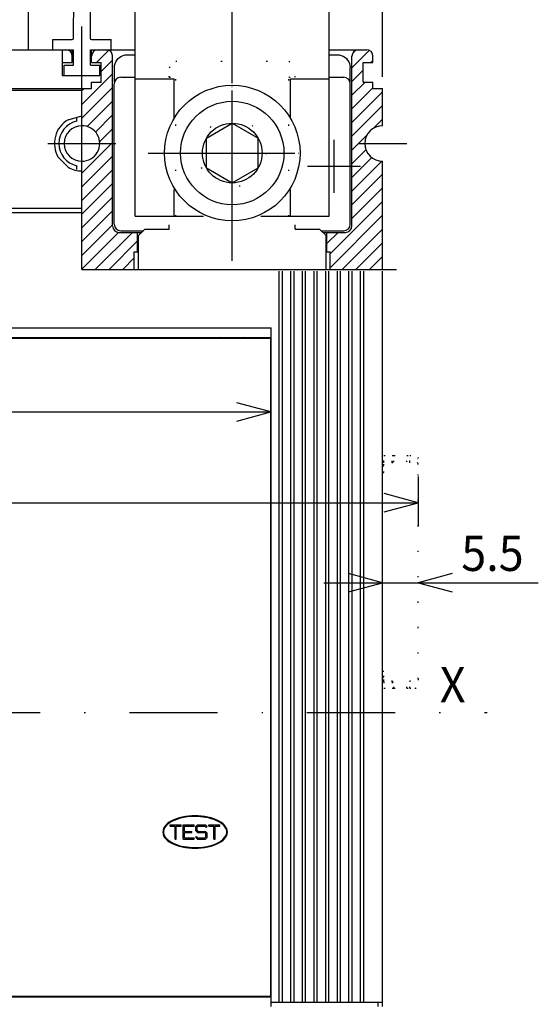
# Model space of a CAD drawing. Extents: x -405 to -33, y 6858 to 7130.
# Drawn here: x -334 to -290, y 6993 to 7076 of the extents above; entities that cross this region are included whole.
import ezdxf
from ezdxf.enums import TextEntityAlignment as Align

# ---------------------------------------------------------------- set-up
doc = ezdxf.new("R2010")
doc.units = 0
doc.header["$LTSCALE"] = 15
doc.linetypes.add('DASHDOT', pattern=[1, 0.5, -0.25, 0, -0.25])
doc.linetypes.add('DOT', pattern=[0.25, 0, -0.25])
doc.layers.get('0').update_dxf_attribs({"linetype": 'CONTINUOUS'})
doc.layers.add('255', color=7, linetype='CONTINUOUS')

# ---------------------------------------------------------------- blocks, each defined once
blk = doc.blocks.new('*U10')
at = {"color": 7, "linetype": 'CONTINUOUS'}
for p, q in [((-380.310969, 7071.633791), (-380.310969, 7119.611727)), ((-303.585968, 7071.629637), (-303.585968, 7119.611727)), ((-377.413192, 7118.388184), (-380.310969, 7117.611727)), ((-303.585968, 7117.611727), (-306.483745, 7118.388184)), ((-380.310969, 7117.611727), (-303.585968, 7117.611727)), ((-380.310969, 7117.611727), (-377.413192, 7116.835269)), ((-306.483745, 7116.835269), (-303.585968, 7117.611727))]:
    blk.add_line(p, q, dxfattribs=at)
at = {"color": 7, "linetype": 'CONTINUOUS', "width": 0.933333}
for s, height, p in [('139.5', 3, (-341.948469, 7120.111727)), ('= =', 3.5, (-341.948469, 7115.861727))]:
    blk.add_text(s, height=height, dxfattribs=at).set_placement(p, align=Align.MIDDLE_CENTER)
blk = doc.blocks.new('*U11')
at = {"color": 7, "linetype": 'CONTINUOUS'}
for p, q in [((-367.915229, 7043.899376), (-370.813007, 7043.122919)), ((-313.083931, 7043.122919), (-315.981708, 7043.899376)), ((-370.813007, 7043.122919), (-313.083931, 7043.122919)), ((-370.813007, 7043.122919), (-367.915229, 7042.346462)), ((-315.981708, 7042.346462), (-313.083931, 7043.122919))]:
    blk.add_line(p, q, dxfattribs=at)
at = {"color": 7, "linetype": 'CONTINUOUS', "width": 0.933333}
for s, p in [('105', (-341.948469, 7045.622919)), ('= =', (-341.948469, 7041.622919))]:
    blk.add_text(s, height=3, dxfattribs=at).set_placement(p, align=Align.MIDDLE_CENTER)
blk = doc.blocks.new('CONNETTORI_T5')
at = {"color": 130, "linetype": 'DOT'}
for p, q in [((16.449874, 115.83054), (16.449874, 116.027819)), ((16.449963, 116.027819), (16.449966, 116.99997)), ((16.449963, 115.449978), (16.449963, 115.83054)), ((16.449965, 116.999967), (17.749979, 116.999982)), ((17.74996, 115.999975), (17.749979, 116.99997)), ((17.749961, 115.999975), (20.449965, 115.999972)), ((17.749961, 115.875789), (17.749962, 115.815265)), ((17.75, 116.999972), (17.99993, 116.999972)), ((17.750023, 115.875789), (17.750023, 115.999975)), ((19.99993, 116.999972), (20.44994, 116.999972)), ((20.449954, 116.99997), (21.249998, 116.99997)), ((20.449963, 116.027837), (20.449967, 116.99997)), ((20.449964, 115.830558), (20.449965, 116.027837)), ((20.449964, 115.830558), (20.449965, 115.999972)), ((21.595554, 115.879686), (21.629113, 115.827525)), ((21.629113, 115.827525), (21.749988, 115.576411)), ((21.749988, 115.576411), (21.749993, 116.49997)), ((16.249993, 114.349981), (16.44996, 114.349981)), ((16.449983, 114.349981), (16.449983, 115.449978)), ((21.749964, 82.423539), (21.749964, 115.576411)), ((16.249993, 83.650002), (16.449958, 83.650002)), ((16.44996, 82.749955), (16.44996, 83.650002)), ((16.449963, 82.16941), (16.449963, 82.749955)), ((21.749964, 82.423539), (21.749967, 81.499981)), ((16.449958, 81.972131), (16.449963, 80.999981)), ((16.449963, 80.999985), (17.749979, 80.99997)), ((16.45001, 81.972131), (16.45001, 82.16941)), ((17.749961, 81.999981), (17.749961, 82.169394)), ((17.749961, 81.972115), (17.749961, 82.169394)), ((17.749961, 81.999981), (20.449965, 81.999981)), ((17.749963, 81.972115), (17.749966, 80.999981)), ((17.75, 80.99998), (17.99993, 80.99998)), ((19.99993, 80.99998), (20.44994, 80.99998)), ((20.449954, 80.999981), (20.449965, 81.999981)), ((20.449954, 80.999981), (21.24997, 80.999981)), ((20.449964, 82.184686), (20.449965, 82.124167)), ((20.449965, 82.124167), (20.449965, 81.999981))]:
    blk.add_line(p, q, dxfattribs=at)
at = {"color": 2, "linetype": 'DOT'}
for p, q in [((17.999929, 115.999974), (17.999929, 116.999971)), ((17.99993, 116.999971), (19.99993, 116.999973)), ((19.999929, 115.999972), (19.999929, 116.999973)), ((-123.249976, 82.749993), (-123.249976, 94.699994)), ((-125.95069, 85.500015), (-125.45069, 86.000015)), ((-125.95069, 83.750005), (-125.95069, 85.500015)), ((-125.45069, 86.000015), (-124.650642, 86.000015)), ((-124.450645, 85.300015), (-124.450642, 85.800013)), ((-124.150645, 85.000015), (-123.550645, 85.000015)), ((-124.95069, 82.750005), (-124.023288, 82.750005)), ((-124.023288, 82.750005), (-123.249972, 82.750005)), ((17.99993, 80.999981), (17.99993, 81.999981)), ((17.99993, 80.999981), (19.99993, 80.999979)), ((19.99993, 80.999979), (19.99993, 81.99998))]:
    blk.add_line(p, q, dxfattribs=at)
at = {"color": 3, "linetype": 'DOT'}
for p, q in [((-125.95072, 114.249961), (-125.950717, 112.499951)), ((-124.950722, 115.249963), (-124.023321, 115.249965)), ((-124.023321, 115.249965), (-123.250002, 115.249966)), ((-123.249982, 94.699994), (-123.249982, 115.249997)), ((-124.450672, 112.699954), (-124.450668, 112.199956)), ((-124.150673, 112.999955), (-123.550673, 112.999956)), ((-125.950717, 112.499951), (-125.450716, 111.999952)), ((-125.450716, 111.999952), (-124.650668, 111.999954))]:
    blk.add_line(p, q, dxfattribs=at)
at = {"color": 90, "linetype": 'DOT'}
for p, q in [((16.249993, 115.249978), (16.44996, 115.449945)), ((16.249969, 82.749974), (16.449958, 82.549985))]:
    blk.add_line(p, q, dxfattribs=at)
at = {"color": 130, "linetype": 'DOT'}
for centre, start, end in [((21.249991, 116.499969), 0.000124, 89.999238), ((21.249965, 81.499983), 270.000465, 359.999793)]:
    blk.add_arc(centre, 0.500002, start, end, dxfattribs=at)
at = {"color": 3, "linetype": 'DOT'}
for centre, radius, start, end in [((-124.95072, 114.249963), 1, 90.000114, 180.000114), ((-124.150672, 112.699955), 0.3, 90.000114, 180.000114), ((-123.550672, 112.699956), 0.3, 0.000834, 90.000114), ((-124.650668, 112.199954), 0.2, 270.000114, 360.000506)]:
    blk.add_arc(centre, radius, start, end, dxfattribs=at)
at = {"color": 2, "linetype": 'DOT'}
for centre, radius, start, end in [((-124.650642, 85.800015), 0.2, 359.999609, 450), ((-124.150645, 85.300015), 0.3, 180, 270), ((-123.550645, 85.300015), 0.3, 270, 359.999279), ((-124.95069, 83.750005), 1, 180, 270)]:
    blk.add_arc(centre, radius, start, end, dxfattribs=at)
blk = doc.blocks.new('*U13')
at = {"color": 7, "linetype": 'CONTINUOUS'}
for p, q in [((-300.560986, 7037.638316), (-300.560977, 7033.397865)), ((-378.898585, 7036.174166), (-381.796361, 7035.397703)), ((-300.560981, 7035.397865), (-303.45876, 7036.174316)), ((-381.796362, 7035.946264), (-381.796357, 7033.397703)), ((-381.796361, 7035.397703), (-300.560981, 7035.397865)), ((-381.796361, 7035.397703), (-378.898582, 7034.621251)), ((-303.458757, 7034.621402), (-300.560981, 7035.397865))]:
    blk.add_line(p, q, dxfattribs=at)
at = {"color": 7, "linetype": 'CONTINUOUS', "width": 0.933333}
blk.add_text('147.7', height=3, dxfattribs=at).set_placement((-341.178676, 7037.897784), align=Align.MIDDLE_CENTER)
blk = doc.blocks.new('*U15')
at = {"color": 7, "linetype": 'CONTINUOUS'}
for p, q in [((-308.585968, 7028.59333), (-290.341349, 7028.59333)), ((-303.585968, 7028.59333), (-306.483745, 7029.369787)), ((-306.483745, 7027.816872), (-303.585968, 7028.59333)), ((-297.66321, 7029.369787), (-300.560988, 7028.59333)), ((-300.560988, 7028.59333), (-297.66321, 7027.816872))]:
    blk.add_line(p, q, dxfattribs=at)
at = {"color": 7, "linetype": 'CONTINUOUS', "width": 0.933333}
blk.add_text('5.5', height=3, dxfattribs=at).set_placement((-294.241349, 7031.09333), align=Align.MIDDLE_CENTER)
blk = doc.blocks.new('*H17')
at = {"color": 52, "linetype": 'CONTINUOUS'}
for p, q in [((-326.889419, 7073.877781), (-327.933406, 7072.833791)), ((-326.548468, 7073.052), (-327.510968, 7072.0895)), ((-326.548468, 7071.885273), (-329.160968, 7069.272773)), ((-326.548468, 7070.718545), (-329.160968, 7068.106045)), ((-328.96668, 7070.633791), (-329.160968, 7070.4395)), ((-326.548468, 7069.551826), (-328.708741, 7067.391547)), ((-326.548468, 7068.385099), (-328.018742, 7066.914821)), ((-326.548468, 7067.218371), (-327.671447, 7066.095393)), ((-326.548468, 7066.051644), (-329.160968, 7063.439144)), ((-326.548468, 7064.884916), (-329.160968, 7062.272416)), ((-326.548468, 7063.718189), (-329.160968, 7061.105689)), ((-326.548468, 7062.551461), (-329.160968, 7059.938961)), ((-326.548468, 7061.384734), (-329.160968, 7058.772234)), ((-326.548468, 7060.218006), (-329.160968, 7057.605506)), ((-326.548468, 7059.051279), (-329.160968, 7056.438779)), ((-326.028651, 7058.404381), (-329.160968, 7055.27206)), ((-324.870013, 7058.396291), (-328.022101, 7055.244206)), ((-324.430968, 7057.668608), (-326.855376, 7055.244206)), ((-324.705968, 7056.226881), (-325.68865, 7055.244206))]:
    blk.add_line(p, q, dxfattribs=at)
blk = doc.blocks.new('*H18')
at = {"color": 52, "linetype": 'CONTINUOUS'}
for p, q in [((-304.728024, 7073.871377), (-306.198468, 7072.400931)), ((-305.899632, 7073.866493), (-306.131169, 7073.634957)), ((-304.410968, 7073.021704), (-304.598881, 7072.833791)), ((-305.235968, 7072.196704), (-306.198468, 7071.234204)), ((-305.082154, 7071.183791), (-306.198468, 7070.067476)), ((-304.410968, 7070.688249), (-306.198468, 7068.900749)), ((-303.585968, 7070.346522), (-306.198468, 7067.734021)), ((-303.585968, 7069.179794), (-306.198468, 7066.567294)), ((-303.585968, 7068.013075), (-304.377002, 7067.222039)), ((-304.902602, 7066.696435), (-306.198468, 7065.400575)), ((-304.984943, 7065.447371), (-306.198468, 7064.233847)), ((-304.499386, 7064.766198), (-306.198468, 7063.06712)), ((-303.642588, 7064.456278), (-306.198468, 7061.900393)), ((-303.585968, 7063.346165), (-306.198468, 7060.733665)), ((-303.585968, 7062.179446), (-306.198468, 7059.566946)), ((-303.585968, 7061.012719), (-308.040968, 7056.557715)), ((-303.585968, 7059.845991), (-308.040968, 7055.390988)), ((-307.369119, 7058.396291), (-308.315968, 7057.449443)), ((-303.585968, 7058.679264), (-307.021029, 7055.244206)), ((-303.585968, 7057.512536), (-305.854302, 7055.244206)), ((-303.585968, 7056.345809), (-304.687576, 7055.244206))]:
    blk.add_line(p, q, dxfattribs=at)
blk = doc.blocks.new('TC_M10_ESAGONO_F')
at = {"color": 0, "linetype": 'DASHDOT'}
for p, q in [((0, -13), (0, 13)), ((-13, 0), (13, 0))]:
    blk.add_line(p, q, dxfattribs=at)
at = {"color": 0, "linetype": 'CONTINUOUS'}
for p, q in [((-4, 2.309401), (0, 4.618802)), ((0, 4.618802), (4, 2.309401)), ((-4, -2.309401), (-4, 2.309401)), ((4, -2.309401), (4, 2.309401)), ((-4, -2.309401), (0, -4.618802)), ((0, -4.618802), (4, -2.309401))]:
    blk.add_line(p, q, dxfattribs=at)
for radius in [8, 4.618802]:
    blk.add_circle((0, 0), radius, dxfattribs=at)
blk = doc.blocks.new('EXT_TERM')
at = {"color": 212, "linetype": 'CONTINUOUS'}
for p, q in [((-68.01688, 245.45761), (-67.869025, 270.100013)), ((-66.460626, 270.100013), (-66.313853, 245.63793)), ((-21.5132, 246.070947), (-21.369025, 270.100013)), ((-19.960626, 270.100013), (-19.816451, 246.070947)), ((-68.452833, 172.798798), (-68.095097, 232.421378)), ((-66.235735, 232.618252), (-65.876818, 172.798798)), ((-21.952833, 172.798798), (-21.595097, 232.421378)), ((-19.735735, 232.618252), (-19.376818, 172.798798)), ((-68.867596, 187.006485), (-68.850838, 189.799332)), ((-68.850838, 189.799332), (-68.848223, 190.235168)), ((-68.848225, 190.235168), (-68.348232, 190.232178)), ((-22.367596, 187.006485), (-22.350838, 189.799332)), ((-22.350838, 189.799332), (-22.348223, 190.235168)), ((-22.348223, 190.235168), (-21.848232, 190.232178)), ((-68.897604, 182.005066), (-68.867596, 187.006485)), ((-68.867596, 187.006482), (-68.367603, 187.003482)), ((-22.397604, 182.005066), (-22.367596, 187.006485)), ((-22.367596, 187.006482), (-21.867605, 187.003482)), ((-68.914352, 179.21373), (-68.897604, 182.005066)), ((-68.897606, 182.005072), (-68.397614, 182.002072)), ((-22.414352, 179.21373), (-22.397604, 182.005066)), ((-22.397604, 182.005072), (-21.897614, 182.002072)), ((-68.916954, 178.780121), (-68.914352, 179.21373)), ((-68.916954, 178.780121), (-68.416962, 178.777115)), ((-22.416954, 178.780121), (-22.414352, 179.21373)), ((-22.416954, 178.780121), (-21.916964, 178.777115)), ((-71.664825, 171), (-71.664825, 172.600006)), ((-71.664825, 172.6), (-68.652828, 172.6)), ((-65.676823, 172.6), (-62.664825, 172.6)), ((-62.664825, 171), (-62.664825, 172.600006)), ((-25.164825, 171), (-25.164825, 172.600006)), ((-25.164825, 172.6), (-22.152828, 172.6)), ((-19.176823, 172.6), (-16.164825, 172.6)), ((-16.164825, 171), (-16.164825, 172.600006)), ((-70.164825, 171), (-68.464825, 171)), ((-68.664825, 169), (-68.664825, 171)), ((-68.464825, 168.600006), (-68.464825, 171)), ((-65.864825, 168.600006), (-65.864825, 171)), ((-65.864825, 171), (-64.164825, 171)), ((-65.664825, 169), (-65.664825, 171)), ((-23.664825, 171), (-21.964825, 171)), ((-22.164825, 169), (-22.164825, 171)), ((-21.964825, 168.600006), (-21.964825, 171)), ((-19.364825, 171), (-17.664825, 171)), ((-19.364825, 168.600006), (-19.364825, 171)), ((-19.164825, 169), (-19.164825, 171)), ((-70.164825, 169), (-68.664825, 169)), ((-69.914825, 167), (-69.914825, 168.600006)), ((-69.914825, 168.6), (-68.464825, 168.6)), ((-65.864826, 168.6), (-64.414825, 168.6)), ((-65.664825, 169), (-64.164825, 169)), ((-64.414825, 167), (-64.414825, 168.600006)), ((-23.664825, 169), (-22.164825, 169)), ((-23.414825, 167), (-23.414825, 168.600006)), ((-23.414825, 168.6), (-21.964825, 168.6)), ((-19.364826, 168.6), (-17.914825, 168.6)), ((-19.164825, 169), (-17.664825, 169)), ((-17.914825, 167), (-17.914825, 168.600006)), ((-69.914825, 167), (-64.414825, 167)), ((-23.414825, 167), (-17.914825, 167))]:
    blk.add_line(p, q, dxfattribs=at)
at = {"color": 7, "linetype": 'CONTINUOUS'}
for p, q in [((-72.732612, 244.958297), (-61.77074, 246.118966)), ((-26.232612, 244.958297), (-15.27074, 246.118966)), ((-72.206143, 231.986091), (-61.244271, 233.14676)), ((-25.706143, 231.986091), (-14.744271, 233.14676))]:
    blk.add_line(p, q, dxfattribs=at)
at = {"color": 212, "linetype": 'CONTINUOUS'}
for centre, radius, start, end in [((-67.164825, 270.095787), 0.704213, 0.343242, 179.656758), ((-20.664825, 270.095787), 0.704213, 0.343242, 179.656758), ((-68.652829, 172.8), 0.2, 270.000236, 359.65554), ((-65.676822, 172.8), 0.2, 180.34446, 269.999764), ((-22.152829, 172.8), 0.2, 270.000236, 359.655537), ((-19.176822, 172.8), 0.2, 180.344463, 269.999764)]:
    blk.add_arc(centre, radius, start, end, dxfattribs=at)

msp = doc.modelspace()

# ---------------------------------------------------------------- linework, layer by layer
at = {"color": 212, "linetype": 'CONTINUOUS'}
for p, q in [((-333.698468, 7073.933791), (-333.698468, 7096.496733)), ((-324.623468, 7071.321216), (-324.623468, 7096.348746)), ((-308.123468, 7071.321216), (-308.123468, 7096.348746)), ((-324.623468, 7071.469203), (-324.623468, 7073.243776)), ((-308.123468, 7071.469203), (-308.123468, 7073.243776)), ((-324.623468, 7071.469203), (-321.323468, 7071.469203)), ((-324.623468, 7059.919203), (-324.623468, 7071.469203)), ((-324.623468, 7071.469203), (-321.323468, 7071.469203)), ((-324.623468, 7059.771216), (-324.623468, 7071.321216)), ((-321.323468, 7068.098518), (-321.323468, 7071.469203)), ((-311.423468, 7071.469203), (-308.123468, 7071.469203)), ((-311.423468, 7071.469203), (-308.123468, 7071.469203)), ((-311.423468, 7068.098518), (-311.423468, 7071.469203)), ((-308.123468, 7059.919203), (-308.123468, 7071.469203)), ((-308.123468, 7059.771216), (-308.123468, 7071.321216)), ((-321.323468, 7059.771216), (-321.323468, 7062.0419)), ((-311.423468, 7059.771216), (-311.423468, 7062.0419)), ((-324.623468, 7059.771216), (-321.323468, 7059.771216)), ((-324.623468, 7059.771216), (-318.808597, 7059.771216)), ((-313.938339, 7059.771216), (-308.123468, 7059.771216)), ((-311.423468, 7059.771216), (-308.123468, 7059.771216))]:
    msp.add_line(p, q, dxfattribs=at)
at = {"color": 7, "linetype": 'DASHDOT'}
for p, q in [((-316.373468, 7055.986104), (-316.373468, 7085.901961)), ((-316.373468, 7059.506703), (-316.373468, 7070.781703)), ((-307.710957, 7061.768379), (-307.710957, 7066.278379)), ((-332.048468, 7065.958791), (-326.273468, 7065.958791)), ((-331.223468, 7065.958791), (-327.098468, 7065.958791)), ((-305.648468, 7065.958791), (-301.523468, 7065.958791)), ((-322.010968, 7065.144203), (-310.735968, 7065.144203)), ((-319.673468, 7065.144203), (-313.073468, 7065.144203)), ((-309.965957, 7064.023379), (-305.455957, 7064.023379)), ((-385.519822, 7017.55879), (-294.702035, 7017.55879))]:
    msp.add_line(p, q, dxfattribs=at)
at = {"color": 7, "linetype": 'CONTINUOUS'}
for q in [(-329.160968, 7075.901026), (-302.394914, 7055.244202)]:
    msp.add_line((-329.160968, 7055.244202), q, dxfattribs=at)
at = {"color": 252, "linetype": 'CONTINUOUS'}
for p, q in [((-353.085969, 7073.933791), (-330.810968, 7073.933791)), ((-330.810968, 7073.383791), (-330.810968, 7073.933791)), ((-330.810968, 7073.933791), (-330.535968, 7073.933791)), ((-330.810968, 7071.733791), (-330.810968, 7073.383791)), ((-329.985968, 7072.833791), (-329.985968, 7073.383791)), ((-330.810968, 7072.833791), (-329.985968, 7072.833791)), ((-330.810968, 7071.733791), (-329.160968, 7071.733791)), ((-378.935969, 7070.496291), (-329.160968, 7070.496291)), ((-378.660969, 7070.633791), (-329.160968, 7070.633791)), ((-330.324407, 7067.974811), (-329.160968, 7068.296291)), ((-331.174492, 7064.795545), (-330.328037, 7063.936884)), ((-378.660969, 7060.458791), (-329.160968, 7060.458791)), ((-371.510969, 7060.073791), (-329.160968, 7060.073791)), ((-312.385968, 6992.918789), (-312.385968, 7055.096291)), ((-312.110968, 6992.918789), (-312.110968, 7055.096291)), ((-311.395968, 6992.918789), (-311.395968, 7055.096291)), ((-311.120968, 6992.918789), (-311.120968, 7055.096291)), ((-310.405968, 6992.918789), (-310.405968, 7055.096291)), ((-310.130968, 6992.918789), (-310.130968, 7055.096291)), ((-309.415968, 6992.918789), (-309.415968, 7055.096291)), ((-309.140968, 6992.918789), (-309.140968, 7055.096291)), ((-308.425968, 6992.918789), (-308.425968, 7055.096291)), ((-308.150968, 6992.918789), (-308.150968, 7055.096291)), ((-307.435968, 6992.918789), (-307.435968, 7055.096291)), ((-307.160968, 6992.918789), (-307.160968, 7055.096291)), ((-306.445968, 6992.918789), (-306.445968, 7055.096291)), ((-306.170968, 6992.918789), (-306.170968, 7055.096291)), ((-305.455968, 6992.918789), (-305.455968, 7055.096291)), ((-305.180968, 6992.918789), (-305.180968, 7055.096291)), ((-303.585968, 6992.918789), (-303.585968, 7055.096291)), ((-369.173469, 7050.283791), (-314.723468, 7050.283791)), ((-314.723468, 7050.283791), (-313.073468, 7050.283791)), ((-313.073468, 7049.458791), (-313.073468, 7050.283791)), ((-369.173469, 7049.458791), (-314.723468, 7049.458791)), ((-325.723468, 7049.403791), (-325.723468, 7049.458791)), ((-321.323468, 7049.403791), (-321.323468, 7049.458791)), ((-314.723468, 7049.458794), (-313.073468, 7049.458794)), ((-313.760968, 7049.403791), (-313.760968, 7049.458791)), ((-313.073468, 6993.358789), (-313.073468, 7049.458791)), ((-325.723468, 6993.358789), (-325.723468, 6993.413789)), ((-321.323468, 6993.358789), (-321.323468, 6993.413789)), ((-315.685968, 6993.358789), (-315.685968, 6993.413789)), ((-314.310968, 6993.358792), (-314.310968, 6993.413789)), ((-314.173468, 6993.358789), (-314.173468, 6993.413789)), ((-368.210969, 6993.358789), (-315.685968, 6993.358789)), ((-315.685968, 6993.358789), (-315.410968, 6993.358789)), ((-315.410968, 6993.358789), (-314.723468, 6993.358789)), ((-314.723468, 6993.358792), (-313.073468, 6993.358792)), ((-313.073468, 6992.533789), (-313.073468, 6993.358789)), ((-313.073468, 6992.918789), (-312.385968, 6992.918789)), ((-312.385968, 6992.918789), (-312.110968, 6992.918789)), ((-312.110968, 6992.918789), (-311.395968, 6992.918789)), ((-311.395968, 6992.918789), (-311.120968, 6992.918789)), ((-311.120968, 6992.918789), (-310.405968, 6992.918789)), ((-310.405968, 6992.918789), (-310.130968, 6992.918789)), ((-310.130968, 6992.918789), (-309.415968, 6992.918789)), ((-309.415968, 6992.918789), (-309.140968, 6992.918789)), ((-309.140968, 6992.918789), (-308.425968, 6992.918789)), ((-308.425968, 6992.918789), (-308.150968, 6992.918789)), ((-308.150968, 6992.918789), (-307.435968, 6992.918789)), ((-307.435968, 6992.918789), (-307.160968, 6992.918789)), ((-307.160968, 6992.918789), (-306.445968, 6992.918789)), ((-306.445968, 6992.918789), (-306.170968, 6992.918789)), ((-306.170968, 6992.918789), (-305.455968, 6992.918789)), ((-305.455968, 6992.918789), (-305.180968, 6992.918789)), ((-305.180968, 6992.918789), (-303.585968, 6992.918789)), ((-303.970968, 6992.53379), (-303.970968, 6992.918789))]:
    msp.add_line(p, q, dxfattribs=at)
at = {"color": 134, "linetype": 'CONTINUOUS'}
for p, q in [((-327.785968, 7073.933791), (-327.098468, 7073.933791)), ((-327.098468, 7073.933791), (-324.623468, 7073.933791)), ((-308.123468, 7073.933791), (-305.648468, 7073.933791)), ((-305.648468, 7073.933791), (-304.960968, 7073.933791)), ((-328.335968, 7072.981703), (-328.335968, 7073.531703)), ((-326.548468, 7058.946291), (-326.548468, 7073.383791)), ((-306.198468, 7058.946291), (-306.198468, 7073.383791)), ((-304.410968, 7072.833791), (-304.410968, 7073.383791)), ((-328.335968, 7072.833791), (-327.510968, 7072.833791)), ((-327.510968, 7071.183791), (-327.510968, 7072.833791)), ((-305.235968, 7071.183791), (-305.235968, 7072.833791)), ((-305.235968, 7072.833791), (-304.410968, 7072.833791)), ((-329.160968, 7070.633791), (-328.335968, 7070.633791)), ((-328.335968, 7070.633791), (-328.335968, 7071.183791)), ((-328.335968, 7071.183791), (-327.510968, 7071.183791)), ((-305.235968, 7071.183791), (-304.410968, 7071.183791)), ((-304.410968, 7070.633791), (-304.410968, 7071.183791)), ((-304.410968, 7070.633791), (-303.585968, 7070.633791)), ((-303.585968, 7067.471291), (-303.585968, 7070.633791)), ((-329.600968, 7067.861068), (-329.600968, 7068.174711)), ((-329.600968, 7063.740274), (-329.600968, 7064.056514)), ((-303.585968, 7055.244202), (-303.585968, 7064.446291)), ((-325.998468, 7058.396291), (-324.430968, 7058.396291)), ((-324.430968, 7058.396291), (-324.073468, 7058.396291)), ((-324.430968, 7056.746291), (-324.430968, 7058.396291)), ((-308.315968, 7056.746291), (-308.315968, 7058.396291)), ((-308.315968, 7058.396291), (-306.748468, 7058.396291)), ((-324.705968, 7056.746291), (-324.430968, 7056.746291)), ((-324.705968, 7055.244202), (-324.705968, 7056.746291)), ((-308.315968, 7056.746291), (-308.040968, 7056.746291)), ((-308.040968, 7055.244202), (-308.040968, 7056.746291)), ((-369.074762, 7049.403791), (-314.826008, 7049.403791)), ((-325.448468, 7049.403791), (-325.448468, 7049.458791)), ((-321.598468, 7049.403791), (-321.598468, 7049.458791)), ((-314.826008, 7049.403791), (-313.291868, 7049.403791)), ((-313.291868, 7049.403791), (-313.193512, 7049.403791)), ((-313.083931, 6993.523789), (-313.083931, 7049.293791)), ((-369.070929, 6993.413789), (-314.822175, 6993.413789)), ((-325.448468, 6993.358789), (-325.448468, 6993.413789)), ((-321.598468, 6993.358789), (-321.598468, 6993.413789)), ((-314.822175, 6993.413789), (-313.291868, 6993.413789)), ((-313.291868, 6993.413789), (-313.193512, 6993.413789))]:
    msp.add_line(p, q, dxfattribs=at)
at = {"color": 3, "linetype": 'CONTINUOUS'}
for p, q in [((-325.310968, 7073.503847), (-324.623468, 7073.503847)), ((-308.123468, 7073.503847), (-307.435968, 7073.503847)), ((-326.393504, 7071.183791), (-326.393504, 7072.421291)), ((-306.353433, 7071.183791), (-306.353433, 7072.421291))]:
    msp.add_line(p, q, dxfattribs=at)
at = {"color": 2, "linetype": 'DOT'}
for p, q in [((-321.735968, 7072.421216), (-321.185968, 7072.971216)), ((-321.185968, 7072.971216), (-311.560968, 7072.971216)), ((-311.560968, 7072.971216), (-311.010968, 7072.421216)), ((-321.735968, 7071.596216), (-321.735968, 7072.421216)), ((-311.010968, 7071.596216), (-311.010968, 7072.421216)), ((-321.735968, 7071.596216), (-321.185968, 7071.596216)), ((-321.185968, 7059.771216), (-321.185968, 7071.596216)), ((-311.560968, 7059.771216), (-311.560968, 7071.596216)), ((-311.560968, 7071.596216), (-311.010968, 7071.596216)), ((-321.735968, 7059.771216), (-321.185968, 7059.771216)), ((-321.735968, 7058.946216), (-321.735968, 7059.771216)), ((-311.560968, 7059.771216), (-311.010968, 7059.771216)), ((-311.010968, 7058.946216), (-311.010968, 7059.771216))]:
    msp.add_line(p, q, dxfattribs=at)
at = {"color": 253, "linetype": 'CONTINUOUS'}
for p, q in [((-325.860968, 7071.596291), (-324.623468, 7071.596291)), ((-308.123468, 7071.596291), (-306.885968, 7071.596291)), ((-326.410968, 7059.083791), (-326.410968, 7071.046291)), ((-306.335968, 7059.083791), (-306.335968, 7071.046291)), ((-325.860968, 7058.533791), (-323.935968, 7058.533791)), ((-308.810968, 7058.533791), (-306.885968, 7058.533791))]:
    msp.add_line(p, q, dxfattribs=at)
at = {"color": 2, "linetype": 'CONTINUOUS'}
for p, q in [((-321.735968, 7058.671291), (-321.735968, 7058.946291)), ((-311.010968, 7058.671291), (-311.010968, 7058.946291)), ((-324.348468, 7058.121291), (-323.798468, 7058.671291)), ((-324.348468, 7055.244202), (-324.348468, 7058.121291)), ((-323.798468, 7058.671291), (-321.735968, 7058.671291)), ((-311.010968, 7058.671291), (-308.948468, 7058.671291)), ((-308.948468, 7058.671291), (-308.398468, 7058.121291)), ((-308.673468, 7058.396291), (-308.315968, 7058.396291)), ((-308.398468, 7055.244202), (-308.398468, 7058.121291))]:
    msp.add_line(p, q, dxfattribs=at)
at = {"color": 150, "linetype": 'CONTINUOUS'}
for p, q in [((-321.653468, 7007.988792), (-320.718468, 7007.988792)), ((-321.653468, 7007.878792), (-321.653468, 7007.988792)), ((-321.653468, 7007.878792), (-321.240968, 7007.878792)), ((-321.240968, 7006.778792), (-321.240968, 7007.878792)), ((-321.130968, 7006.778792), (-321.130968, 7007.878792)), ((-321.130968, 7007.878792), (-320.718468, 7007.878792)), ((-320.718468, 7007.878792), (-320.718468, 7007.988792)), ((-320.553468, 7007.988792), (-319.618468, 7007.988792)), ((-320.553468, 7006.778792), (-320.553468, 7007.988792)), ((-320.443468, 7007.438792), (-320.443468, 7007.878792)), ((-320.443468, 7007.878792), (-319.618468, 7007.878792)), ((-319.618468, 7007.878792), (-319.618468, 7007.988792)), ((-319.480968, 7007.846574), (-319.33875, 7007.988792)), ((-319.480968, 7007.47101), (-319.480968, 7007.846574)), ((-319.370968, 7007.80101), (-319.293186, 7007.878792)), ((-319.370968, 7007.516574), (-319.370968, 7007.80101)), ((-319.33875, 7007.988792), (-318.660686, 7007.988792)), ((-319.293186, 7007.878792), (-318.70625, 7007.878792)), ((-318.70625, 7007.878792), (-318.59625, 7007.768792)), ((-318.660686, 7007.988792), (-318.518468, 7007.846574)), ((-318.59625, 7007.768792), (-318.518468, 7007.846574)), ((-318.353468, 7007.878792), (-318.353468, 7007.988792)), ((-318.353468, 7007.988792), (-317.418468, 7007.988792)), ((-318.353468, 7007.878792), (-317.940968, 7007.878792)), ((-317.940968, 7006.778792), (-317.940968, 7007.878792)), ((-317.830968, 7006.778792), (-317.830968, 7007.878792)), ((-317.830968, 7007.878792), (-317.418468, 7007.878792)), ((-317.418468, 7007.878792), (-317.418468, 7007.988792)), ((-321.240968, 7006.778792), (-321.130968, 7006.778792)), ((-320.553468, 7006.778792), (-319.618468, 7006.778792)), ((-320.443468, 7007.438792), (-319.810968, 7007.438792)), ((-320.443468, 7006.888792), (-320.443468, 7007.328792)), ((-320.443468, 7007.328792), (-319.810968, 7007.328792)), ((-320.443468, 7006.888792), (-319.618468, 7006.888792)), ((-319.810968, 7007.328792), (-319.810968, 7007.438792)), ((-319.618468, 7006.778792), (-319.618468, 7006.888792)), ((-319.480968, 7007.47101), (-319.33875, 7007.328792)), ((-319.480968, 7006.92101), (-319.403186, 7006.998792)), ((-319.480968, 7006.92101), (-319.33875, 7006.778792)), ((-319.403186, 7006.998792), (-319.293186, 7006.888792)), ((-319.370968, 7007.516574), (-319.293186, 7007.438792)), ((-319.33875, 7007.328792), (-318.70625, 7007.328792)), ((-319.33875, 7006.778792), (-318.660686, 7006.778792)), ((-319.293186, 7007.438792), (-318.660686, 7007.438792)), ((-319.293186, 7006.888792), (-318.70625, 7006.888792)), ((-318.70625, 7007.328792), (-318.628468, 7007.25101)), ((-318.70625, 7006.888792), (-318.628468, 7006.966574)), ((-318.660686, 7007.438792), (-318.518468, 7007.296574)), ((-318.660686, 7006.778792), (-318.518468, 7006.92101)), ((-318.628468, 7006.966574), (-318.628468, 7007.25101)), ((-318.518468, 7006.92101), (-318.518468, 7007.296574)), ((-317.940968, 7006.778792), (-317.830968, 7006.778792)), ((-303.585968, 6992.53379), (-303.585968, 6992.918789))]:
    msp.add_line(p, q, dxfattribs=at)
at = {"color": 3, "linetype": 'CONTINUOUS'}
for points in [[(-326.393524, 7072.421291), (-326.380185, 7072.590691), (-326.340392, 7072.756418), (-326.275025, 7072.913876), (-326.185798, 7073.058958), (-326.0751, 7073.188057), (-325.94584, 7073.298074), (-325.801295, 7073.386432), (-325.644954, 7073.451089), (-325.480362, 7073.490542), (-325.310968, 7073.503847)], [(-307.435968, 7073.503847), (-307.266568, 7073.490508), (-307.100841, 7073.450715), (-306.943383, 7073.385348), (-306.798301, 7073.296121), (-306.669202, 7073.185423), (-306.559185, 7073.056163), (-306.470827, 7072.911618), (-306.40617, 7072.755277), (-306.366717, 7072.590685), (-306.353413, 7072.421291)]]:
    msp.add_lwpolyline(points, dxfattribs=at)
at = {"color": 134, "linetype": 'CONTINUOUS'}
for points in [[(-313.083929, 7049.293791), (-313.092271, 7049.335886), (-313.116025, 7049.371573), (-313.151576, 7049.395419), (-313.193512, 7049.403792)], [(-316.785968, 7007.38379), (-316.807325, 7007.553449), (-316.859839, 7007.700966), (-316.93939, 7007.83652), (-317.040977, 7007.961941), (-317.159545, 7008.075781), (-317.338746, 7008.210632), (-317.533813, 7008.326363), (-317.739844, 7008.425015), (-317.953614, 7008.508369), (-318.17299, 7008.577987), (-318.439927, 7008.644859), (-318.710889, 7008.695475), (-318.984554, 7008.730883), (-319.259871, 7008.751829), (-319.535969, 7008.758761), (-319.812066, 7008.751829), (-320.087383, 7008.730883), (-320.361048, 7008.695475), (-320.632011, 7008.644858), (-320.898947, 7008.577986), (-321.118324, 7008.508369), (-321.332093, 7008.425015), (-321.538124, 7008.326363), (-321.733191, 7008.210631), (-321.912391, 7008.07578), (-322.03096, 7007.961941), (-322.132546, 7007.83652), (-322.212097, 7007.700966), (-322.264612, 7007.553449), (-322.285968, 7007.38379)], [(-322.285968, 7007.38379), (-322.264612, 7007.21413), (-322.212097, 7007.066614), (-322.132546, 7006.93106), (-322.030959, 7006.805638), (-321.912391, 7006.691799), (-321.73319, 7006.556948), (-321.538123, 7006.441216), (-321.332092, 7006.342565), (-321.118323, 7006.25921), (-320.898946, 7006.189593), (-320.632009, 7006.122721), (-320.361047, 7006.072104), (-320.087382, 7006.036696), (-319.812065, 7006.015751), (-319.535967, 7006.008819), (-319.25987, 7006.015751), (-318.984553, 7006.036697), (-318.710888, 7006.072104), (-318.439926, 7006.122721), (-318.172989, 7006.189593), (-317.953612, 7006.259211), (-317.739843, 7006.342565), (-317.533813, 7006.441217), (-317.338745, 7006.556948), (-317.159545, 7006.691799), (-317.040977, 7006.805639), (-316.93939, 7006.93106), (-316.859839, 7007.066614), (-316.807325, 7007.21413), (-316.785968, 7007.38379)], [(-313.193512, 6993.413789), (-313.151577, 6993.422163), (-313.116026, 6993.446008), (-313.092272, 6993.481694), (-313.083931, 6993.523789)]]:
    msp.add_lwpolyline(points, dxfattribs=at)
at = {"color": 150, "linetype": 'CONTINUOUS'}
for points in [[(-316.840969, 7007.383792), (-316.847181, 7007.473165), (-316.865818, 7007.561642), (-316.896881, 7007.649224), (-316.940368, 7007.73591), (-316.99628, 7007.821701), (-317.069907, 7007.91254), (-317.150892, 7007.995001), (-317.329797, 7008.138602), (-317.524786, 7008.258848), (-317.730469, 7008.360255), (-317.943559, 7008.445861), (-318.16217, 7008.517569), (-318.385103, 7008.576492), (-318.611137, 7008.623302), (-319.063266, 7008.683115), (-319.434427, 7008.702845), (-319.803289, 7008.697255), (-320.170111, 7008.666479), (-320.534561, 7008.609017), (-320.895714, 7008.521735), (-321.238805, 7008.403666), (-321.412411, 7008.327621), (-321.580846, 7008.239867), (-321.740642, 7008.139275), (-321.888296, 7008.024265), (-322.019287, 7007.893007), (-322.12708, 7007.743615), (-322.202146, 7007.574346), (-322.223365, 7007.481799), (-322.230968, 7007.383792)], [(-322.230968, 7007.383792), (-322.224755, 7007.294419), (-322.206118, 7007.205942), (-322.175056, 7007.11836), (-322.131568, 7007.031674), (-322.075656, 7006.945883), (-322.002029, 7006.855043), (-321.921044, 7006.772583), (-321.742139, 7006.628981), (-321.54715, 7006.508736), (-321.341468, 7006.407329), (-321.128377, 7006.321723), (-320.909766, 7006.250015), (-320.686834, 7006.191091), (-320.4608, 7006.144282), (-320.00867, 7006.084469), (-319.637509, 7006.064738), (-319.268648, 7006.070329), (-318.901826, 7006.101105), (-318.537375, 7006.158566), (-318.176223, 7006.245849), (-317.833132, 7006.363918), (-317.659525, 7006.439963), (-317.49109, 7006.527716), (-317.331294, 7006.628309), (-317.18364, 7006.743319), (-317.05265, 7006.874577), (-316.944856, 7007.023969), (-316.86979, 7007.193238), (-316.848571, 7007.285785), (-316.840969, 7007.383792)]]:
    msp.add_lwpolyline(points, dxfattribs=at)
at = {"color": 3, "linetype": 'CONTINUOUS'}
msp.add_circle((-316.373468, 7065.144203), 5.764588, dxfattribs=at)
at = {"color": 1, "linetype": 'DOT'}
msp.add_circle((-316.373468, 7065.144203), 2.8875, dxfattribs=at)
at = {"color": 252, "linetype": 'CONTINUOUS'}
for centre, radius, start, end in [((-330.535968, 7073.383791), 0.55, 0, 90), ((-329.160968, 7065.958791), 2.3375, 119.989106, 210.015746), ((-329.160984, 7065.958791), 2.337499, 240.006264, 270.000378), ((-316.373466, 7046.59878), 3.025, 109.010658, 111.690701), ((-315.410968, 7049.788787), 1.1, 199.185571, 202.577564), ((-316.373466, 7046.59878), 3.025, 68.526239, 70.988482)]:
    msp.add_arc(centre, radius, start, end, dxfattribs=at)
at = {"color": 134, "linetype": 'CONTINUOUS'}
for centre, radius, start, end in [((-327.785968, 7073.383791), 0.55, 90, 180), ((-327.098468, 7073.383791), 0.55, 0, 90), ((-305.648468, 7073.383791), 0.55, 90, 180), ((-304.960968, 7073.383791), 0.55, 0, 90), ((-329.160968, 7065.958791), 1.9525, 103.023585, 256.976415), ((-329.160968, 7065.958791), 1.5125, 90, 270), ((-329.160968, 7065.958791), 1.5125, 269.999999, 450), ((-303.585968, 7065.958791), 1.5125, 90, 270), ((-325.998468, 7058.946291), 0.55, 180, 270), ((-306.748468, 7058.946291), 0.55, 270, 360)]:
    msp.add_arc(centre, radius, start, end, dxfattribs=at)
at = {"color": 253, "linetype": 'CONTINUOUS'}
for centre, start, end in [((-325.860968, 7071.046291), 90, 180), ((-306.885968, 7071.046291), 0, 90), ((-325.860968, 7059.083791), 180, 270), ((-306.885968, 7059.083791), 270, 360)]:
    msp.add_arc(centre, 0.55, start, end, dxfattribs=at)

# ---------------------------------------------------------------- block references
at = {"color": 7, "linetype": 'CONTINUOUS'}
for name in ['*U10', '*H17', '*H18', '*U11', '*U13', '*U15']:
    msp.add_blockref(name, (0, 0), dxfattribs=at)
at = {"layer": '255', "color": 7, "linetype": 'CONTINUOUS', "xscale": 0.55, "yscale": 0.55, "zscale": 0.55}
for name, p in [('EXT_TERM', (-317.795314, 6979.883789)), ('CONNETTORI_T5', (-312.523468, 6975.071289))]:
    msp.add_blockref(name, p, dxfattribs=at)
at = {"layer": '255', "color": 1, "linetype": 'CONTINUOUS', "xscale": 0.55, "yscale": 0.55, "zscale": 0.55}
msp.add_blockref('TC_M10_ESAGONO_F', (-316.373468, 7065.144203), dxfattribs=at)

# ---------------------------------------------------------------- texts
at = {"color": 2, "linetype": 'CONTINUOUS', "width": 0.933333}
msp.add_text('X', height=3, dxfattribs=at).set_placement((-297.622148, 7019.91508), align=Align.MIDDLE_CENTER)

doc.saveas('drawing.dxf')
